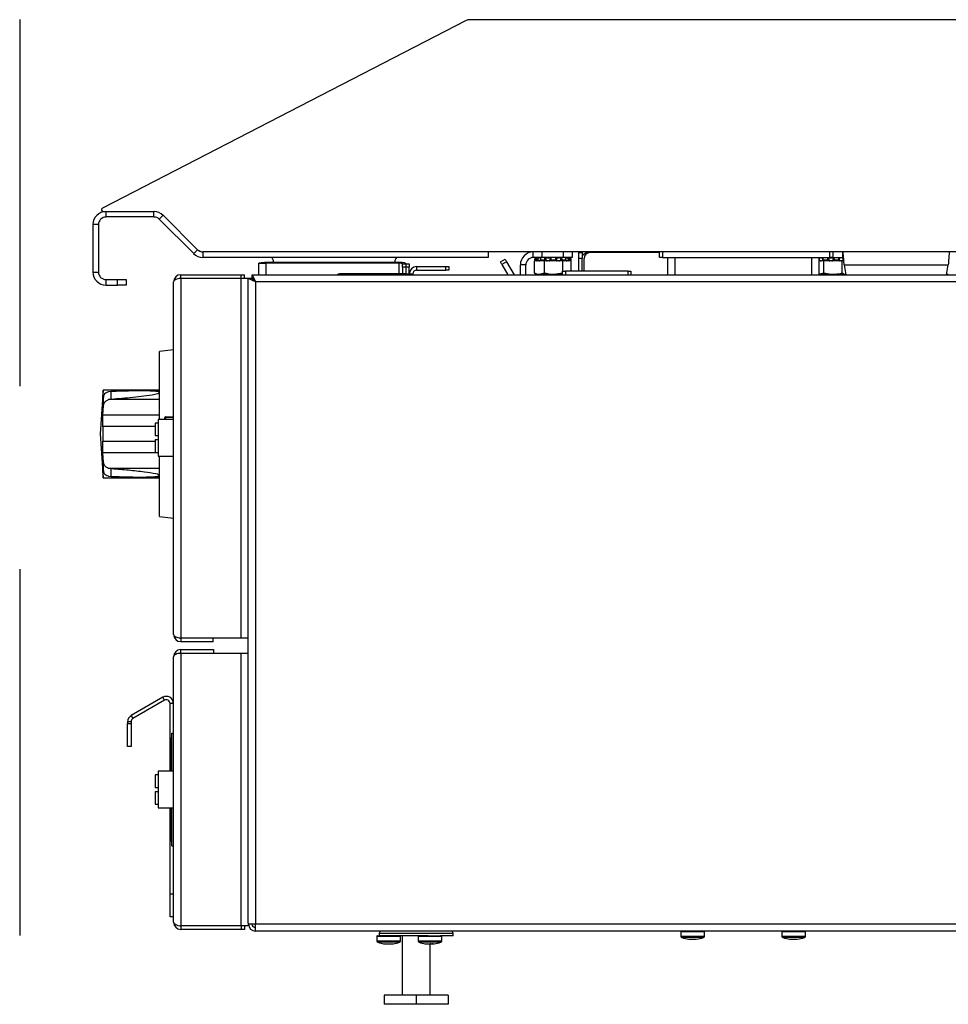
# Model space of a CAD drawing. Units: inches. Extents: x 62 to 182, y 103 to 130.
# Drawn here: x 155 to 168, y 103 to 116 of the extents above; entities that cross this region are included whole.
import ezdxf

# ---------------------------------------------------------------- set-up
doc = ezdxf.new("R2010")
doc.units = ezdxf.units.IN
doc.header["$MEASUREMENT"] = 0
doc.linetypes.add('DASHED', pattern=[0.75, 0.5, -0.25])

msp = doc.modelspace()

# ---------------------------------------------------------------- linework, layer by layer
at = {"linetype": 'DASHED', "ltscale": 10}
msp.add_line((154.843, 116.099), (154.843, 102.662), dxfattribs=at)
at = {"ltscale": 10}
for p, q in [((160.983, 116.099), (179.718, 116.099)), ((160.936, 116.087), (155.971, 113.525)), ((155.982, 113.481), (156.676, 113.481)), ((156.02, 113.481), (156.02, 113.406)), ((156.675, 113.406), (156.675, 113.481)), ((156.801, 113.429), (156.748, 113.376)), ((157.27, 112.959), (156.801, 113.429)), ((156.802, 113.429), (157.271, 112.959)), ((155.843, 113.303), (155.843, 112.654)), ((155.918, 113.303), (155.843, 113.303)), ((155.918, 113.303), (155.918, 112.654)), ((156.675, 113.406), (156.02, 113.406)), ((157.217, 112.906), (156.748, 113.376)), ((157.217, 112.906), (157.27, 112.959)), ((157.343, 112.929), (157.342, 112.929)), ((157.342, 112.929), (157.342, 112.855)), ((179.718, 112.929), (157.343, 112.929)), ((161.237, 112.929), (161.237, 112.855)), ((161.851, 112.855), (161.851, 112.929)), ((161.969, 112.929), (161.969, 112.855)), ((162.265, 112.855), (162.265, 112.929)), ((162.383, 112.929), (162.383, 112.855)), ((162.471, 112.92), (162.518, 112.92)), ((162.471, 112.841), (162.471, 112.92)), ((162.518, 112.92), (162.518, 112.841)), ((163.574, 112.92), (162.624, 112.92)), ((163.385, 112.929), (163.385, 112.92)), ((163.574, 112.855), (163.574, 112.929)), ((163.613, 112.929), (163.613, 112.855)), ((165.896, 112.855), (165.896, 112.929)), ((165.936, 112.929), (165.936, 112.855)), ((166.074, 112.855), (166.074, 112.929)), ((161.237, 112.855), (157.342, 112.855)), ((158.104, 112.618), (158.104, 112.777)), ((158.104, 112.777), (158.203, 112.777)), ((160.014, 112.785), (158.203, 112.785)), ((158.203, 112.785), (158.203, 112.777)), ((160.014, 112.777), (158.203, 112.777)), ((158.203, 112.777), (158.203, 112.618)), ((158.307, 112.787), (158.307, 112.785)), ((159.957, 112.787), (158.307, 112.787)), ((159.957, 112.787), (159.957, 112.785)), ((160.014, 112.777), (160.014, 112.785)), ((160.014, 112.777), (160.014, 112.63)), ((160.065, 112.768), (160.112, 112.768)), ((160.065, 112.722), (160.065, 112.768)), ((160.112, 112.768), (160.159, 112.768)), ((160.112, 112.768), (160.112, 112.722)), ((160.159, 112.768), (160.159, 112.722)), ((161.402, 112.793), (161.467, 112.831)), ((161.421, 112.759), (161.402, 112.793)), ((161.486, 112.796), (161.421, 112.759)), ((161.421, 112.759), (161.503, 112.618)), ((161.467, 112.831), (161.486, 112.796)), ((161.486, 112.796), (161.589, 112.618)), ((161.674, 112.618), (161.674, 112.752)), ((161.749, 112.752), (161.674, 112.752)), ((161.749, 112.618), (161.749, 112.752)), ((161.969, 112.855), (161.851, 112.855)), ((161.865, 112.64), (161.865, 112.807)), ((162.002, 112.807), (161.865, 112.807)), ((161.877, 112.855), (161.867, 112.817)), ((161.867, 112.817), (161.905, 112.807)), ((161.872, 112.825), (161.87, 112.817)), ((161.872, 112.825), (161.879, 112.855)), ((161.874, 112.825), (161.872, 112.817)), ((161.872, 112.825), (161.872, 112.825)), ((161.874, 112.825), (161.872, 112.817)), ((161.895, 112.817), (161.872, 112.817)), ((161.881, 112.855), (161.874, 112.825)), ((161.874, 112.825), (161.874, 112.825)), ((161.878, 112.815), (161.88, 112.814)), ((161.882, 112.814), (161.88, 112.815)), ((161.88, 112.814), (161.88, 112.815)), ((161.895, 112.817), (161.897, 112.825)), ((161.897, 112.825), (161.904, 112.855)), ((161.911, 112.823), (161.909, 112.815)), ((161.909, 112.815), (161.911, 112.814)), ((161.916, 112.852), (161.911, 112.823)), ((161.911, 112.814), (161.911, 112.823)), ((161.92, 112.855), (161.919, 112.852)), ((161.944, 112.852), (161.943, 112.846)), ((161.946, 112.825), (161.944, 112.817)), ((161.945, 112.855), (161.945, 112.847)), ((161.948, 112.844), (161.945, 112.825)), ((161.946, 112.825), (161.946, 112.825)), ((161.949, 112.825), (161.947, 112.817)), ((162.006, 112.817), (161.947, 112.817)), ((161.948, 112.814), (161.947, 112.815)), ((161.954, 112.855), (161.949, 112.825)), ((162.265, 112.855), (161.969, 112.855)), ((162.002, 112.64), (162.002, 112.807)), ((162.254, 112.807), (162.002, 112.807)), ((162.006, 112.825), (162.01, 112.855)), ((162.006, 112.817), (162.006, 112.825)), ((162.02, 112.823), (162.019, 112.815)), ((162.019, 112.815), (162.02, 112.814)), ((162.023, 112.852), (162.02, 112.823)), ((162.02, 112.814), (162.02, 112.823)), ((162.079, 112.823), (162.08, 112.852)), ((162.079, 112.823), (162.079, 112.815)), ((162.079, 112.814), (162.079, 112.815)), ((162.079, 112.813), (162.079, 112.814)), ((162.089, 112.855), (162.088, 112.825)), ((162.088, 112.825), (162.088, 112.817)), ((162.158, 112.817), (162.088, 112.817)), ((162.158, 112.825), (162.157, 112.855)), ((162.158, 112.817), (162.158, 112.825)), ((162.165, 112.852), (162.166, 112.823)), ((162.167, 112.815), (162.166, 112.823)), ((162.167, 112.815), (162.166, 112.814)), ((162.166, 112.814), (162.166, 112.812)), ((162.225, 112.823), (162.222, 112.852)), ((162.225, 112.814), (162.225, 112.823)), ((162.226, 112.815), (162.225, 112.823)), ((162.225, 112.814), (162.226, 112.815)), ((162.234, 112.855), (162.238, 112.825)), ((162.238, 112.825), (162.239, 112.817)), ((162.295, 112.817), (162.239, 112.817)), ((162.254, 112.666), (162.254, 112.807)), ((162.369, 112.807), (162.254, 112.807)), ((162.383, 112.855), (162.265, 112.855)), ((162.294, 112.825), (162.289, 112.855)), ((162.295, 112.817), (162.294, 112.825)), ((162.295, 112.815), (162.294, 112.814)), ((162.296, 112.848), (162.296, 112.852)), ((162.297, 112.825), (162.296, 112.828)), ((162.298, 112.817), (162.297, 112.825)), ((162.308, 112.855), (162.309, 112.85)), ((162.329, 112.823), (162.323, 112.852)), ((162.329, 112.814), (162.329, 112.823)), ((162.331, 112.815), (162.329, 112.823)), ((162.329, 112.807), (162.367, 112.817)), ((162.329, 112.814), (162.331, 112.815)), ((162.335, 112.855), (162.342, 112.825)), ((162.342, 112.825), (162.344, 112.817)), ((162.364, 112.817), (162.344, 112.817)), ((162.362, 112.825), (162.354, 112.855)), ((162.356, 112.815), (162.354, 112.814)), ((162.354, 112.814), (162.357, 112.815)), ((162.354, 112.814), (162.354, 112.814)), ((162.367, 112.817), (162.357, 112.855)), ((162.357, 112.855), (162.365, 112.825)), ((162.364, 112.817), (162.362, 112.825)), ((162.362, 112.825), (162.362, 112.825)), ((162.364, 112.817), (162.362, 112.825)), ((162.365, 112.825), (162.367, 112.817)), ((162.369, 112.666), (162.369, 112.807)), ((162.471, 112.666), (162.471, 112.841)), ((162.518, 112.841), (162.471, 112.841)), ((162.518, 112.666), (162.518, 112.841)), ((162.546, 112.666), (162.546, 112.841)), ((163.613, 112.855), (163.574, 112.855)), ((163.613, 112.855), (165.896, 112.855)), ((163.683, 112.855), (163.683, 112.618)), ((163.781, 112.855), (163.781, 112.618)), ((165.647, 112.855), (165.647, 112.618)), ((165.746, 112.855), (165.746, 112.618)), ((165.748, 112.815), (165.746, 112.815)), ((165.815, 112.807), (165.746, 112.807)), ((165.749, 112.823), (165.748, 112.815)), ((165.748, 112.815), (165.749, 112.814)), ((165.754, 112.852), (165.749, 112.823)), ((165.749, 112.814), (165.749, 112.823)), ((165.798, 112.824), (165.797, 112.816)), ((165.799, 112.814), (165.798, 112.815)), ((165.799, 112.823), (165.801, 112.852)), ((165.803, 112.825), (165.802, 112.817)), ((165.869, 112.817), (165.802, 112.817)), ((165.806, 112.855), (165.803, 112.825)), ((165.815, 112.64), (165.815, 112.807)), ((166.066, 112.807), (165.815, 112.807)), ((165.869, 112.825), (165.871, 112.855)), ((165.869, 112.817), (165.869, 112.825)), ((165.882, 112.852), (165.881, 112.823)), ((165.881, 112.823), (165.881, 112.815)), ((165.881, 112.814), (165.881, 112.823)), ((165.881, 112.815), (165.881, 112.814)), ((165.936, 112.855), (165.896, 112.855)), ((165.936, 112.855), (166.074, 112.855)), ((165.943, 112.823), (165.942, 112.852)), ((165.943, 112.815), (165.943, 112.823)), ((165.943, 112.814), (165.943, 112.823)), ((165.943, 112.814), (165.943, 112.815)), ((165.953, 112.855), (165.954, 112.825)), ((165.954, 112.825), (165.955, 112.817)), ((166.022, 112.817), (165.955, 112.817)), ((166.021, 112.825), (166.018, 112.855)), ((166.022, 112.817), (166.021, 112.825)), ((166.024, 112.852), (166.026, 112.823)), ((166.027, 112.815), (166.026, 112.814)), ((166.028, 112.816), (166.027, 112.824)), ((166.066, 112.64), (166.066, 112.807)), ((166.085, 112.807), (166.066, 112.807)), ((166.077, 112.823), (166.072, 112.852)), ((166.074, 112.855), (166.077, 112.855)), ((166.077, 112.814), (166.077, 112.823)), ((166.078, 112.815), (166.077, 112.823)), ((166.077, 112.814), (166.078, 112.815)), ((166.092, 112.752), (166.115, 112.618)), ((166.092, 112.752), (167.512, 112.752)), ((167.489, 112.618), (167.512, 112.752)), ((155.843, 112.654), (155.918, 112.654)), ((157.041, 112.618), (157.864, 112.618)), ((157.041, 112.571), (157.041, 112.618)), ((157.864, 112.618), (157.911, 112.618)), ((157.864, 112.571), (157.864, 112.618)), ((157.911, 112.571), (157.911, 112.618)), ((158.014, 112.618), (158.061, 112.52)), ((158.014, 112.618), (179.742, 112.618)), ((158.014, 112.571), (158.014, 112.618)), ((160.108, 112.63), (159.206, 112.63)), ((160.065, 112.722), (160.065, 112.63)), ((160.112, 112.722), (160.065, 112.722)), ((160.108, 112.63), (160.206, 112.63)), ((160.108, 112.63), (160.108, 112.618)), ((160.112, 112.722), (160.112, 112.63)), ((160.159, 112.722), (160.112, 112.722)), ((160.159, 112.63), (160.159, 112.722)), ((160.206, 112.63), (160.206, 112.618)), ((160.258, 112.729), (160.659, 112.729)), ((160.258, 112.729), (160.258, 112.681)), ((160.258, 112.681), (160.659, 112.681)), ((160.659, 112.729), (160.699, 112.729)), ((160.659, 112.681), (160.659, 112.729)), ((160.699, 112.681), (160.659, 112.681)), ((160.699, 112.729), (160.699, 112.681)), ((161.865, 112.64), (161.872, 112.637)), ((161.871, 112.636), (161.898, 112.62)), ((161.933, 112.62), (161.898, 112.62)), ((162.002, 112.64), (161.933, 112.62)), ((162.128, 112.62), (161.933, 112.62)), ((161.992, 112.62), (161.992, 112.618)), ((162.254, 112.64), (162.128, 112.62)), ((162.25, 112.62), (162.128, 112.62)), ((162.242, 112.618), (162.242, 112.62)), ((162.25, 112.618), (162.25, 112.666)), ((162.25, 112.666), (162.29, 112.666)), ((163.143, 112.666), (162.29, 112.666)), ((162.29, 112.666), (162.29, 112.618)), ((163.143, 112.666), (163.183, 112.666)), ((163.143, 112.618), (163.143, 112.666)), ((163.183, 112.666), (163.183, 112.618)), ((165.815, 112.64), (165.74, 112.62)), ((165.941, 112.62), (165.746, 112.62)), ((165.791, 112.62), (165.791, 112.618)), ((166.117, 112.62), (165.941, 112.62)), ((166.041, 112.618), (166.041, 112.62)), ((167.512, 112.62), (167.489, 112.62)), ((156.02, 112.551), (156.178, 112.551)), ((156.02, 112.551), (156.02, 112.477)), ((156.02, 112.477), (156.178, 112.477)), ((156.178, 112.551), (156.296, 112.551)), ((156.178, 112.477), (156.178, 112.551)), ((156.296, 112.477), (156.178, 112.477)), ((156.296, 112.551), (156.296, 112.477)), ((156.943, 107.709), (156.943, 112.52)), ((157.041, 112.571), (157.864, 112.571)), ((157.864, 112.567), (157.041, 112.567)), ((157.041, 112.567), (157.041, 107.662)), ((157.864, 112.571), (157.911, 112.571)), ((157.962, 112.567), (157.864, 112.567)), ((157.864, 107.662), (157.864, 112.567)), ((157.962, 103.768), (157.962, 112.567)), ((158.061, 112.52), (157.962, 112.567)), ((158.01, 112.567), (157.962, 112.567)), ((158.061, 112.52), (158.01, 112.567)), ((158.014, 112.571), (158.061, 112.52)), ((158.061, 112.52), (158.061, 103.76)), ((179.695, 112.52), (158.061, 112.52)), ((156.943, 111.595), (156.75, 111.57)), ((156.75, 110.644), (156.75, 111.57)), ((155.984, 111.045), (155.943, 110.445)), ((156.75, 111.045), (155.984, 111.045)), ((156.09, 111.024), (156.056, 111.019)), ((156.09, 110.922), (156.09, 111.024)), ((156.75, 111.033), (156.477, 111.033)), ((155.987, 110.963), (155.977, 110.873)), ((155.977, 110.873), (155.977, 110.935)), ((155.984, 110.935), (155.977, 110.935)), ((155.987, 110.833), (155.987, 110.963)), ((156.056, 110.915), (156.09, 110.922)), ((156.75, 110.915), (156.056, 110.915)), ((155.977, 110.703), (155.987, 110.833)), ((155.977, 110.545), (155.977, 110.703)), ((156.75, 110.703), (155.977, 110.703)), ((156.731, 110.594), (156.693, 110.594)), ((156.693, 110.594), (156.693, 110.419)), ((156.943, 110.644), (156.731, 110.644)), ((156.731, 110.644), (156.731, 110.144)), ((156.825, 110.644), (156.825, 110.671)), ((156.834, 110.671), (156.825, 110.671)), ((156.834, 110.681), (156.943, 110.681)), ((156.834, 110.671), (156.834, 110.681)), ((156.943, 110.671), (156.834, 110.671)), ((156.834, 110.671), (156.834, 110.644)), ((156.693, 110.545), (155.978, 110.545)), ((155.943, 110.445), (155.984, 109.845)), ((155.977, 110.187), (155.977, 110.346)), ((155.978, 110.345), (156.693, 110.345)), ((156.731, 110.419), (156.693, 110.419)), ((156.693, 110.369), (156.693, 110.194)), ((156.693, 110.369), (156.731, 110.369)), ((155.987, 110.057), (155.977, 110.187)), ((156.731, 110.187), (155.977, 110.187)), ((156.693, 110.194), (156.731, 110.194)), ((155.987, 109.927), (155.987, 110.057)), ((156.731, 110.144), (156.943, 110.144)), ((156.75, 109.32), (156.75, 110.144)), ((155.977, 110.017), (155.987, 109.927)), ((155.977, 109.955), (155.977, 110.017)), ((155.984, 109.955), (155.977, 109.955)), ((156.09, 109.968), (156.056, 109.975)), ((156.75, 109.975), (156.056, 109.975)), ((156.09, 109.866), (156.09, 109.968)), ((155.984, 109.845), (156.75, 109.845)), ((156.056, 109.871), (156.09, 109.866)), ((156.475, 109.857), (156.75, 109.857)), ((156.75, 109.32), (156.943, 109.295)), ((157.041, 107.662), (157.864, 107.662)), ((157.484, 107.658), (157.041, 107.658)), ((157.041, 107.658), (157.041, 107.61)), ((157.484, 107.61), (157.484, 107.658)), ((157.864, 107.662), (157.962, 107.662)), ((157.484, 107.61), (157.041, 107.61)), ((157.041, 107.503), (157.486, 107.503)), ((157.041, 107.455), (157.041, 107.503)), ((157.486, 107.503), (157.486, 107.455)), ((156.943, 103.782), (156.943, 107.404)), ((157.041, 107.455), (157.486, 107.455)), ((157.864, 107.451), (157.041, 107.451)), ((157.041, 107.451), (157.041, 103.735)), ((157.962, 107.451), (157.864, 107.451)), ((157.864, 103.735), (157.864, 107.451)), ((156.795, 106.851), (156.364, 106.602)), ((156.819, 106.81), (156.795, 106.851)), ((156.819, 106.81), (156.388, 106.561)), ((156.895, 105.843), (156.895, 106.766)), ((156.943, 106.766), (156.895, 106.766)), ((156.364, 106.602), (156.388, 106.561)), ((156.315, 106.517), (156.315, 106.495)), ((156.362, 106.517), (156.315, 106.517)), ((156.315, 106.18), (156.315, 106.495)), ((156.315, 106.495), (156.362, 106.495)), ((156.362, 106.517), (156.362, 106.495)), ((156.362, 106.495), (156.362, 106.18)), ((156.919, 106.302), (156.915, 106.302)), ((156.915, 105.843), (156.915, 106.302)), ((156.919, 105.843), (156.919, 106.361)), ((156.919, 106.361), (156.943, 106.361)), ((156.362, 106.18), (156.315, 106.18)), ((156.731, 105.793), (156.693, 105.793)), ((156.693, 105.793), (156.693, 105.618)), ((156.943, 105.843), (156.731, 105.843)), ((156.731, 105.843), (156.731, 105.343)), ((156.731, 105.618), (156.693, 105.618)), ((156.693, 105.568), (156.693, 105.393)), ((156.693, 105.568), (156.731, 105.568)), ((156.693, 105.393), (156.731, 105.393)), ((156.731, 105.343), (156.943, 105.343)), ((156.895, 104.17), (156.895, 105.343)), ((156.915, 104.884), (156.915, 105.343)), ((156.919, 104.825), (156.919, 105.343)), ((156.919, 104.884), (156.915, 104.884)), ((156.919, 104.825), (156.943, 104.825)), ((156.895, 103.855), (156.895, 104.17)), ((156.895, 104.17), (156.943, 104.17)), ((156.943, 103.855), (156.895, 103.855)), ((157.041, 103.735), (157.864, 103.735)), ((157.864, 103.735), (157.962, 103.735)), ((157.962, 103.768), (157.962, 103.76)), ((157.962, 103.76), (157.962, 103.735)), ((157.963, 103.76), (157.962, 103.76)), ((158.01, 103.758), (157.962, 103.756)), ((157.963, 103.76), (158.061, 103.76)), ((158.01, 103.757), (157.963, 103.754)), ((158.061, 103.662), (158.061, 103.76)), ((158.061, 103.76), (179.695, 103.76)), ((157.864, 103.731), (157.041, 103.731)), ((157.041, 103.731), (157.041, 103.684)), ((157.864, 103.684), (157.041, 103.684)), ((157.911, 103.731), (157.864, 103.731)), ((157.864, 103.731), (157.864, 103.684)), ((157.911, 103.684), (157.864, 103.684)), ((157.911, 103.731), (157.911, 103.684)), ((179.695, 103.662), (158.061, 103.662)), ((159.75, 103.63), (159.75, 103.598)), ((160.504, 103.63), (159.75, 103.63)), ((160.756, 103.63), (160.504, 103.63)), ((160.756, 103.598), (160.756, 103.63)), ((163.864, 103.654), (163.864, 103.591)), ((163.864, 103.654), (164.186, 103.654)), ((164.186, 103.591), (164.186, 103.654)), ((165.242, 103.654), (165.242, 103.591)), ((165.242, 103.654), (165.564, 103.654)), ((165.564, 103.591), (165.564, 103.654)), ((159.717, 103.59), (159.717, 103.527)), ((159.717, 103.59), (160.039, 103.59)), ((159.717, 103.527), (160.039, 103.527)), ((159.725, 103.598), (159.759, 103.598)), ((160.025, 103.508), (159.73, 103.508)), ((160.416, 103.598), (159.759, 103.598)), ((159.817, 103.487), (159.824, 103.486)), ((159.932, 103.486), (159.939, 103.487)), ((160.039, 103.527), (160.039, 103.59)), ((160.06, 103.598), (160.06, 102.787)), ((160.279, 103.59), (160.279, 103.527)), ((160.279, 103.59), (160.601, 103.59)), ((160.279, 103.527), (160.601, 103.527)), ((160.588, 103.508), (160.293, 103.508)), ((160.416, 103.598), (160.583, 103.598)), ((160.445, 102.787), (160.445, 103.486)), ((160.445, 103.486), (160.455, 103.486)), ((160.491, 103.486), (160.5, 103.487)), ((160.756, 103.598), (160.583, 103.598)), ((160.601, 103.527), (160.601, 103.59)), ((163.864, 103.591), (164.186, 103.591)), ((164.173, 103.572), (163.878, 103.572)), ((163.975, 103.549), (163.975, 103.552)), ((164.075, 103.552), (164.075, 103.549)), ((165.242, 103.591), (165.564, 103.591)), ((165.551, 103.572), (165.256, 103.572)), ((165.353, 103.549), (165.353, 103.552)), ((165.453, 103.552), (165.453, 103.549)), ((159.818, 102.787), (159.818, 102.662)), ((160.253, 102.787), (159.818, 102.787)), ((160.253, 102.662), (159.818, 102.662)), ((160.253, 102.787), (160.253, 102.662)), ((160.687, 102.787), (160.253, 102.787)), ((160.687, 102.662), (160.253, 102.662)), ((160.687, 102.787), (160.687, 102.662))]:
    msp.add_line(p, q, dxfattribs=at)
at = {"ltscale": 10, "flags": 128}
for points in [[(161.949, 112.825), (161.948, 112.825), (161.947, 112.825), (161.946, 112.825), (161.946, 112.825), (161.946, 112.825)], [(162.088, 112.825), (162.086, 112.825), (162.084, 112.825), (162.083, 112.825), (162.081, 112.825), (162.08, 112.824), (162.08, 112.824), (162.079, 112.823), (162.079, 112.823)], [(162.158, 112.825), (162.16, 112.825), (162.162, 112.825), (162.163, 112.825), (162.165, 112.825), (162.166, 112.824), (162.166, 112.824), (162.166, 112.823)], [(162.294, 112.825), (162.295, 112.825), (162.296, 112.825), (162.297, 112.825), (162.297, 112.825)], [(165.803, 112.825), (165.801, 112.825), (165.8, 112.825), (165.799, 112.825), (165.798, 112.825), (165.798, 112.824), (165.798, 112.824)], [(166.021, 112.825), (166.023, 112.825), (166.024, 112.825), (166.026, 112.825), (166.026, 112.825), (166.027, 112.824), (166.027, 112.824)], [(160.459, 103.486), (160.449, 103.485), (160.445, 103.485)], [(160.478, 103.486), (160.472, 103.485), (160.47, 103.485)], [(160.474, 103.486), (160.479, 103.485), (160.48, 103.485)], [(160.488, 103.486), (160.49, 103.485), (160.491, 103.486)]]:
    msp.add_lwpolyline(points, dxfattribs=at)
at = {"ltscale": 100}
for centre, radius, start, end in [((160.983, 115.996), 0.102, 90, 117.2946), ((156.02, 113.303), 0.177, 90, 180), ((155.982, 113.504), 0.0236, 117.2946, 270), ((156.675, 113.303), 0.177, 45, 90), ((156.676, 113.303), 0.177, 45, 90), ((156.02, 113.303), 0.102, 90, 180), ((156.675, 113.303), 0.102, 45, 90), ((157.342, 113.032), 0.177, 225, 270), ((157.342, 113.032), 0.102, 225, 270), ((157.343, 113.032), 0.102, 225, 270), ((161.851, 112.752), 0.177, 90, 180), ((162.635, 112.772), 0.157, 90, 138.1226), ((162.624, 112.841), 0.0787, 90, 180), ((158.215, 112.787), 0.0925, 0, 46.5326), ((160.05, 112.787), 0.0925, 133.4674, 180), ((160.037, 112.631), 0.156, 61.4438, 98.7986), ((160.026, 112.697), 0.0811, 61.4438, 98.7986), ((161.851, 112.752), 0.102, 90, 180), ((161.875, 112.832), 0.00719, 242.4967, 258.1071), ((161.894, 112.77), 0.055, 71.9826, 86.3989), ((162.008, 112.796), 0.0296, 65.7229, 92.4708), ((162.237, 112.794), 0.0318, 88.1185, 113.3569), ((162.346, 112.768), 0.0571, 94.1594, 107.8193), ((162.37, 112.797), 0.0288, 100.1215, 105.2451), ((165.737, 112.79), 0.0345, 69.71, 75.5757), ((165.871, 112.808), 0.0179, 57.994, 97.1047), ((165.952, 112.809), 0.0165, 81.9705, 123.5552), ((156.02, 112.654), 0.177, 180, 270), ((156.02, 112.654), 0.102, 180, 270), ((157.041, 112.52), 0.0984, 90, 180), ((159.206, 112.591), 0.0394, 90, 135.573), ((160.258, 112.63), 0.0984, 90, 180), ((160.258, 112.63), 0.0512, 90, 180), ((157.041, 112.52), 0.0512, 90, 116.0034), ((156.834, 110.671), 0.00984, 90, 180), ((157.041, 107.709), 0.0984, 180, 270), ((157.041, 107.709), 0.0512, 243.9966, 270), ((157.041, 107.404), 0.0984, 90, 180), ((157.041, 107.404), 0.0512, 90, 116.0034), ((156.844, 106.766), 0.0984, 0, 120), ((156.844, 106.766), 0.0512, 0, 120), ((156.414, 106.517), 0.0984, 120, 180), ((156.414, 106.517), 0.0512, 120, 180), ((157.041, 103.782), 0.0984, 180, 270), ((157.041, 103.782), 0.0512, 243.9966, 270), ((158.061, 103.768), 0.0984, 180, 182.4316), ((158.061, 103.76), 0.0984, 180, 182.4316), ((158.061, 103.76), 0.0984, 183.4398, 270), ((158.061, 103.76), 0.0512, 180, 182.4316), ((158.061, 103.76), 0.0512, 183.4398, 270), ((159.781, 103.63), 0.0312, 90, 180), ((160.725, 103.63), 0.0313, 0, 90), ((163.872, 103.654), 0.008, 90, 180), ((164.178, 103.654), 0.008, 0, 90), ((165.25, 103.654), 0.008, 90, 180), ((165.556, 103.654), 0.008, 0, 90), ((159.725, 103.59), 0.008, 90, 180), ((159.737, 103.527), 0.02, 180, 250.5017), ((159.878, 103.925), 0.442, 250.5017, 262.08), ((159.849, 103.782), 0.296, 262.0434, 277.9566), ((159.837, 103.631), 0.145, 258.6317, 271.9966), ((159.831, 103.549), 0.0635, 262.9654, 271.8887), ((159.859, 103.862), 0.376, 269.2225, 273.8417), ((159.897, 103.862), 0.376, 266.1583, 270.7775), ((159.906, 103.781), 0.296, 264.4538, 271.414), ((159.919, 103.63), 0.145, 258.6127, 277.9268), ((159.924, 103.549), 0.0635, 268.1113, 277.0346), ((159.878, 103.925), 0.442, 277.92, 289.4983), ((160.019, 103.527), 0.02, 289.4983, 0), ((160.031, 103.59), 0.008, 0, 90), ((160.287, 103.59), 0.008, 90, 180), ((160.299, 103.527), 0.02, 180, 250.5017), ((160.44, 103.925), 0.442, 250.5017, 262.2419), ((160.413, 103.794), 0.309, 262.2042, 277.7958), ((160.398, 103.618), 0.133, 258.1144, 272.4583), ((160.468, 103.794), 0.308, 265.8427, 271.6314), ((160.482, 103.618), 0.132, 258.0915, 277.7605), ((160.44, 103.925), 0.442, 277.7581, 289.4983), ((160.581, 103.527), 0.02, 289.4983, 0), ((160.593, 103.59), 0.008, 0, 90), ((163.884, 103.591), 0.02, 180, 250.5017), ((164.025, 103.989), 0.442, 250.5017, 263.5111), ((164.025, 103.989), 0.44, 263.4691, 276.5309), ((164.025, 103.989), 0.442, 276.4889, 289.4983), ((164.166, 103.591), 0.02, 289.4983, 0), ((165.262, 103.591), 0.02, 180, 250.5017), ((165.403, 103.989), 0.442, 250.5017, 263.5111), ((165.403, 103.989), 0.44, 263.4691, 276.5309), ((165.403, 103.989), 0.442, 276.4889, 289.4983), ((165.544, 103.591), 0.02, 289.4983, 0)]:
    msp.add_arc(centre, radius, start, end, dxfattribs=at)
for centre, major_axis, ratio, start_param, end_param in [((158.203, 112.777), (0.0512, 0), 0.160751, 1.570796, 2.423474), ((157.041, 112.52), (0.0984, 0), 0.48, 1.570796, 3.141593), ((157.041, 107.709), (0.0984, 0), 0.48, 3.141593, 4.712389), ((157.041, 107.404), (0.0984, 0), 0.48, 1.570796, 3.141593), ((157.041, 103.782), (0.0984, 0), 0.48, 3.141593, 4.712389)]:
    msp.add_ellipse(centre, major_axis=major_axis, ratio=ratio, start_param=start_param, end_param=end_param, dxfattribs=at)
at = {"ltscale": 10}
for points in [[(166.092, 112.752), (166.09, 112.775), (166.087, 112.822), (166.083, 112.88), (166.078, 112.921), (166.075, 112.927), (166.074, 112.929)], [(167.53, 112.929), (167.529, 112.927), (167.526, 112.921), (167.521, 112.88), (167.517, 112.822), (167.514, 112.775), (167.512, 112.752)], [(157.963, 103.76), (157.963, 103.762), (157.963, 103.763), (157.962, 103.764)], [(157.962, 103.756), (157.963, 103.755), (157.963, 103.754), (157.963, 103.754)]]:
    msp.add_open_spline(points, degree=3, dxfattribs=at)
for points, knots in [([(158.166, 112.783), (158.161, 112.782), (158.152, 112.78), (158.137, 112.779), (158.122, 112.777), (158.112, 112.777), (158.107, 112.777)], [0, 0, 0, 0, 0.223008, 0.46224, 0.720562, 1, 1, 1, 1]), ([(161.878, 112.815), (161.877, 112.815), (161.875, 112.816), (161.872, 112.816), (161.87, 112.817), (161.87, 112.817), (161.87, 112.817), (161.87, 112.817)], [0, 0, 0, 0, 0.229697, 0.459394, 0.68909, 0.918782, 1, 1, 1, 1]), ([(161.872, 112.817), (161.872, 112.817), (161.871, 112.817), (161.872, 112.817), (161.874, 112.816), (161.877, 112.815), (161.879, 112.815), (161.88, 112.815)], [0, 0, 0, 0, 0.209349, 0.418699, 0.628042, 0.837386, 1, 1, 1, 1]), ([(161.88, 112.814), (161.884, 112.813), (161.891, 112.811), (161.9, 112.809), (161.903, 112.808), (161.905, 112.807)], [0, 0, 0, 0, 0.343608, 0.687697, 1, 1, 1, 1]), ([(161.906, 112.807), (161.904, 112.808), (161.901, 112.809), (161.892, 112.811), (161.885, 112.813), (161.882, 112.814)], [0, 0, 0, 0, 0.325685, 0.652908, 1, 1, 1, 1]), ([(161.909, 112.815), (161.908, 112.815), (161.906, 112.816), (161.902, 112.816), (161.899, 112.817), (161.897, 112.817), (161.896, 112.817), (161.895, 112.817)], [0, 0, 0, 0, 0.2093492, 0.4186984, 0.6280465, 0.8373904, 1, 1, 1, 1]), ([(161.911, 112.814), (161.912, 112.814), (161.916, 112.813), (161.924, 112.81), (161.934, 112.808), (161.939, 112.807), (161.941, 112.807)], [0, 0, 0, 0, 0.115981, 0.461873, 0.805337, 1, 1, 1, 1]), ([(161.957, 112.848), (161.957, 112.848), (161.957, 112.847), (161.953, 112.846), (161.946, 112.846), (161.937, 112.848), (161.926, 112.85), (161.919, 112.851), (161.916, 112.852), (161.916, 112.852)], [0, 0, 0, 0, 0.1353322, 0.3106458, 0.4797981, 0.6476989, 0.819653, 0.9984897, 1, 1, 1, 1]), ([(161.945, 112.854), (161.944, 112.854), (161.943, 112.854), (161.942, 112.854), (161.942, 112.853), (161.943, 112.853), (161.944, 112.852), (161.944, 112.852)], [0, 0, 0, 0, 0.156921, 0.419018, 0.681077, 0.942912, 1, 1, 1, 1]), ([(161.947, 112.817), (161.947, 112.817), (161.945, 112.817), (161.944, 112.817), (161.944, 112.816), (161.945, 112.815), (161.946, 112.815), (161.947, 112.815)], [0, 0, 0, 0, 0.209349, 0.418699, 0.628042, 0.837386, 1, 1, 1, 1]), ([(161.957, 112.808), (161.957, 112.809), (161.958, 112.809), (161.955, 112.811), (161.951, 112.813), (161.948, 112.814)], [0, 0, 0, 0, 0.130362, 0.552369, 1, 1, 1, 1]), ([(162.019, 112.815), (162.018, 112.815), (162.017, 112.816), (162.015, 112.816), (162.011, 112.817), (162.008, 112.817), (162.006, 112.817), (162.006, 112.817)], [0, 0, 0, 0, 0.209349, 0.418698, 0.628046, 0.83739, 1, 1, 1, 1]), ([(162.01, 112.855), (162.011, 112.855), (162.013, 112.854), (162.017, 112.854), (162.02, 112.853), (162.022, 112.853), (162.023, 112.852), (162.023, 112.852)], [0, 0, 0, 0, 0.237153, 0.474307, 0.711427, 0.948345, 1, 1, 1, 1]), ([(162.02, 112.814), (162.022, 112.813), (162.025, 112.811), (162.034, 112.809), (162.041, 112.808), (162.044, 112.807)], [0, 0, 0, 0, 0.343625, 0.687713, 1, 1, 1, 1]), ([(162.08, 112.852), (162.08, 112.852), (162.079, 112.851), (162.076, 112.849), (162.069, 112.847), (162.06, 112.846), (162.049, 112.846), (162.039, 112.848), (162.03, 112.85), (162.025, 112.851), (162.023, 112.852), (162.023, 112.852)], [0, 0, 0, 0, 0.06274, 0.204259, 0.343041, 0.476207, 0.60469, 0.732215, 0.862814, 0.998639, 1, 1, 1, 1]), ([(162.069, 112.807), (162.071, 112.808), (162.076, 112.809), (162.078, 112.81), (162.079, 112.811)], [0, 0, 0, 0, 0.498822, 1, 1, 1, 1]), ([(162.088, 112.817), (162.087, 112.817), (162.085, 112.817), (162.082, 112.817), (162.08, 112.816), (162.079, 112.815), (162.079, 112.815), (162.079, 112.815)], [0, 0, 0, 0, 0.209349, 0.418699, 0.628042, 0.837386, 1, 1, 1, 1]), ([(162.08, 112.852), (162.08, 112.853), (162.08, 112.853), (162.082, 112.854), (162.085, 112.854), (162.087, 112.855), (162.088, 112.855), (162.089, 112.855)], [0, 0, 0, 0, 0.236657, 0.473307, 0.710146, 0.947222, 1, 1, 1, 1]), ([(162.157, 112.855), (162.158, 112.855), (162.16, 112.854), (162.163, 112.854), (162.165, 112.853), (162.165, 112.853), (162.165, 112.852), (162.165, 112.852)], [0, 0, 0, 0, 0.237153, 0.474307, 0.711427, 0.948345, 1, 1, 1, 1]), ([(162.167, 112.815), (162.167, 112.815), (162.167, 112.816), (162.166, 112.816), (162.164, 112.817), (162.161, 112.817), (162.159, 112.817), (162.158, 112.817)], [0, 0, 0, 0, 0.209349, 0.418698, 0.628046, 0.83739, 1, 1, 1, 1]), ([(162.222, 112.852), (162.22, 112.852), (162.217, 112.851), (162.209, 112.849), (162.199, 112.847), (162.188, 112.846), (162.179, 112.846), (162.171, 112.848), (162.166, 112.85), (162.165, 112.851), (162.165, 112.852), (162.165, 112.852)], [0, 0, 0, 0, 0.062942, 0.204458, 0.343233, 0.476391, 0.604869, 0.732397, 0.863002, 0.998835, 1, 1, 1, 1]), ([(162.166, 112.811), (162.167, 112.81), (162.168, 112.809), (162.173, 112.808), (162.175, 112.807)], [0, 0, 0, 0, 0.5241719, 1, 1, 1, 1]), ([(162.199, 112.807), (162.202, 112.808), (162.208, 112.808), (162.217, 112.811), (162.222, 112.813), (162.224, 112.814), (162.225, 112.814)], [0, 0, 0, 0, 0.244744, 0.565141, 0.898576, 1, 1, 1, 1]), ([(162.222, 112.852), (162.222, 112.853), (162.224, 112.853), (162.227, 112.854), (162.23, 112.854), (162.233, 112.855), (162.234, 112.855), (162.234, 112.855)], [0, 0, 0, 0, 0.236657, 0.473307, 0.710146, 0.947222, 1, 1, 1, 1]), ([(162.239, 112.817), (162.238, 112.817), (162.236, 112.817), (162.233, 112.817), (162.23, 112.816), (162.227, 112.815), (162.226, 112.815), (162.226, 112.815)], [0, 0, 0, 0, 0.209349, 0.418699, 0.628042, 0.837386, 1, 1, 1, 1]), ([(162.294, 112.814), (162.291, 112.813), (162.286, 112.811), (162.283, 112.809), (162.284, 112.808), (162.284, 112.808)], [0, 0, 0, 0, 0.416022, 0.833467, 1, 1, 1, 1]), ([(162.296, 112.852), (162.294, 112.852), (162.292, 112.851), (162.29, 112.851), (162.289, 112.851)], [0, 0, 0, 0, 0.722316, 1, 1, 1, 1]), ([(162.296, 112.828), (162.295, 112.831), (162.294, 112.84), (162.293, 112.849), (162.292, 112.854)], [0, 0, 0, 0, 0.412538, 1, 1, 1, 1]), ([(162.293, 112.847), (162.294, 112.847), (162.299, 112.848), (162.308, 112.85), (162.314, 112.851), (162.318, 112.852), (162.318, 112.852)], [0, 0, 0, 0, 0.193901, 0.587349, 0.996544, 1, 1, 1, 1]), ([(162.323, 112.852), (162.322, 112.852), (162.317, 112.851), (162.308, 112.849), (162.299, 112.847), (162.294, 112.847), (162.293, 112.846)], [0, 0, 0, 0, 0.148614, 0.482625, 0.810164, 1, 1, 1, 1]), ([(162.295, 112.815), (162.296, 112.815), (162.297, 112.816), (162.298, 112.816), (162.298, 112.817), (162.297, 112.817), (162.296, 112.817), (162.295, 112.817)], [0, 0, 0, 0, 0.209349, 0.418698, 0.628046, 0.83739, 1, 1, 1, 1]), ([(162.298, 112.807), (162.302, 112.808), (162.308, 112.809), (162.319, 112.811), (162.325, 112.813), (162.329, 112.814)], [0, 0, 0, 0, 0.325685, 0.652908, 1, 1, 1, 1]), ([(162.354, 112.814), (162.35, 112.813), (162.343, 112.811), (162.334, 112.809), (162.33, 112.808), (162.329, 112.807)], [0, 0, 0, 0, 0.343608, 0.687697, 1, 1, 1, 1]), ([(162.344, 112.817), (162.344, 112.817), (162.342, 112.817), (162.34, 112.817), (162.336, 112.816), (162.333, 112.815), (162.332, 112.815), (162.331, 112.815)], [0, 0, 0, 0, 0.209349, 0.418699, 0.628042, 0.837386, 1, 1, 1, 1]), ([(162.356, 112.815), (162.357, 112.815), (162.359, 112.816), (162.362, 112.816), (162.364, 112.817), (162.364, 112.817), (162.364, 112.817), (162.364, 112.817)], [0, 0, 0, 0, 0.209349, 0.418698, 0.628046, 0.83739, 1, 1, 1, 1]), ([(162.367, 112.817), (162.367, 112.817), (162.366, 112.817), (162.365, 112.817), (162.362, 112.816), (162.359, 112.815), (162.357, 112.815), (162.357, 112.815)], [0, 0, 0, 0, 0.209349, 0.418699, 0.628042, 0.837386, 1, 1, 1, 1]), ([(165.746, 112.854), (165.746, 112.854), (165.748, 112.854), (165.75, 112.853), (165.753, 112.853), (165.754, 112.852), (165.754, 112.852)], [0, 0, 0, 0, 0.12664, 0.52058, 0.914183, 1, 1, 1, 1]), ([(165.749, 112.814), (165.752, 112.813), (165.758, 112.811), (165.768, 112.809), (165.775, 112.808), (165.779, 112.807)], [0, 0, 0, 0, 0.343555, 0.687645, 1, 1, 1, 1]), ([(165.802, 112.85), (165.803, 112.849), (165.803, 112.848), (165.799, 112.847), (165.792, 112.846), (165.783, 112.846), (165.773, 112.848), (165.763, 112.85), (165.757, 112.851), (165.754, 112.852), (165.754, 112.852)], [0, 0, 0, 0, 0.084164, 0.243923, 0.397216, 0.545122, 0.691932, 0.842286, 0.998659, 1, 1, 1, 1]), ([(165.802, 112.817), (165.801, 112.817), (165.799, 112.817), (165.797, 112.817), (165.796, 112.816), (165.797, 112.815), (165.797, 112.815), (165.798, 112.815)], [0, 0, 0, 0, 0.209349, 0.418699, 0.628042, 0.837386, 1, 1, 1, 1]), ([(165.799, 112.807), (165.8, 112.808), (165.803, 112.808), (165.803, 112.811), (165.801, 112.813), (165.799, 112.814), (165.799, 112.814)], [0, 0, 0, 0, 0.244744, 0.565141, 0.898576, 1, 1, 1, 1]), ([(165.801, 112.852), (165.801, 112.853), (165.801, 112.853), (165.801, 112.854), (165.803, 112.854), (165.805, 112.855), (165.806, 112.855), (165.806, 112.855)], [0, 0, 0, 0, 0.236657, 0.473307, 0.710146, 0.947222, 1, 1, 1, 1]), ([(165.881, 112.815), (165.88, 112.815), (165.88, 112.816), (165.878, 112.816), (165.875, 112.817), (165.872, 112.817), (165.87, 112.817), (165.869, 112.817)], [0, 0, 0, 0, 0.209349, 0.418698, 0.628046, 0.83739, 1, 1, 1, 1]), ([(165.871, 112.855), (165.872, 112.855), (165.874, 112.854), (165.878, 112.854), (165.88, 112.853), (165.882, 112.853), (165.882, 112.852), (165.882, 112.852)], [0, 0, 0, 0, 0.237153, 0.474307, 0.711427, 0.948345, 1, 1, 1, 1]), ([(165.881, 112.814), (165.882, 112.813), (165.884, 112.811), (165.89, 112.809), (165.897, 112.808), (165.899, 112.807)], [0, 0, 0, 0, 0.3429279, 0.6870286, 1, 1, 1, 1]), ([(165.942, 112.852), (165.941, 112.852), (165.939, 112.851), (165.934, 112.849), (165.925, 112.847), (165.914, 112.846), (165.904, 112.846), (165.895, 112.848), (165.887, 112.85), (165.883, 112.851), (165.882, 112.852), (165.882, 112.852)], [0, 0, 0, 0, 0.062966, 0.204482, 0.343255, 0.476413, 0.604891, 0.732418, 0.863024, 0.998858, 1, 1, 1, 1]), ([(165.925, 112.807), (165.928, 112.808), (165.934, 112.809), (165.941, 112.811), (165.942, 112.813), (165.943, 112.814)], [0, 0, 0, 0, 0.325685, 0.652908, 1, 1, 1, 1]), ([(165.942, 112.852), (165.942, 112.853), (165.943, 112.853), (165.946, 112.854), (165.949, 112.854), (165.951, 112.855), (165.952, 112.855), (165.953, 112.855)], [0, 0, 0, 0, 0.236657, 0.473307, 0.710146, 0.947222, 1, 1, 1, 1]), ([(165.955, 112.817), (165.953, 112.817), (165.951, 112.817), (165.948, 112.817), (165.945, 112.816), (165.944, 112.815), (165.943, 112.815), (165.943, 112.815)], [0, 0, 0, 0, 0.209349, 0.418699, 0.628042, 0.837386, 1, 1, 1, 1]), ([(166.018, 112.855), (166.019, 112.855), (166.021, 112.854), (166.023, 112.854), (166.024, 112.853), (166.024, 112.853), (166.024, 112.852), (166.024, 112.852)], [0, 0, 0, 0, 0.2371533, 0.4743071, 0.7114274, 0.9483449, 1, 1, 1, 1]), ([(166.072, 112.852), (166.071, 112.852), (166.067, 112.851), (166.058, 112.849), (166.047, 112.847), (166.037, 112.846), (166.029, 112.846), (166.024, 112.848), (166.022, 112.849), (166.023, 112.85), (166.023, 112.85)], [0, 0, 0, 0, 0.071213, 0.231445, 0.388574, 0.539344, 0.684815, 0.829207, 0.977083, 1, 1, 1, 1]), ([(166.027, 112.815), (166.027, 112.815), (166.028, 112.816), (166.028, 112.816), (166.027, 112.817), (166.025, 112.817), (166.023, 112.817), (166.022, 112.817)], [0, 0, 0, 0, 0.209349, 0.418698, 0.628046, 0.83739, 1, 1, 1, 1]), ([(166.026, 112.814), (166.025, 112.813), (166.022, 112.811), (166.022, 112.809), (166.025, 112.808), (166.027, 112.807)], [0, 0, 0, 0, 0.343608, 0.687697, 1, 1, 1, 1]), ([(166.048, 112.807), (166.051, 112.808), (166.058, 112.809), (166.069, 112.811), (166.074, 112.813), (166.077, 112.814)], [0, 0, 0, 0, 0.325685, 0.652908, 1, 1, 1, 1]), ([(166.092, 112.817), (166.092, 112.817), (166.09, 112.817), (166.087, 112.817), (166.083, 112.816), (166.08, 112.815), (166.079, 112.815), (166.078, 112.815)], [0, 0, 0, 0, 0.209349, 0.418699, 0.628042, 0.837386, 1, 1, 1, 1]), ([(161.933, 112.62), (161.932, 112.62), (161.909, 112.62), (161.886, 112.63), (161.865, 112.64)], [0, 0, 0, 0, 0.070207, 1, 1, 1, 1]), ([(162.128, 112.62), (162.125, 112.62), (162.083, 112.62), (162.041, 112.63), (162.002, 112.64)], [0, 0, 0, 0, 0.070207, 1, 1, 1, 1]), ([(165.941, 112.62), (165.93, 112.62), (165.888, 112.621), (165.847, 112.632), (165.815, 112.64)], [0, 0, 0, 0, 0.2453184, 1, 1, 1, 1]), ([(166.066, 112.64), (166.057, 112.637), (166.016, 112.626), (165.974, 112.623), (165.941, 112.62)], [0, 0, 0, 0, 0.22811, 1, 1, 1, 1]), ([(166.117, 112.62), (166.115, 112.62), (166.098, 112.62), (166.082, 112.63), (166.066, 112.64)], [0, 0, 0, 0, 0.070207, 1, 1, 1, 1]), ([(167.512, 112.62), (167.51, 112.62), (167.503, 112.62), (167.495, 112.623), (167.49, 112.625)], [0, 0, 0, 0, 0.239573, 1, 1, 1, 1]), ([(155.977, 110.935), (155.978, 110.946), (155.979, 110.969), (155.981, 111.001), (155.983, 111.026), (155.984, 111.042), (155.984, 111.044), (155.984, 111.045)], [0, 0, 0, 0, 0.202457, 0.404969, 0.607259, 0.809178, 1, 1, 1, 1]), ([(156.056, 111.019), (156.045, 111.016), (156.023, 111.009), (156, 110.992), (155.99, 110.975), (155.988, 110.965), (155.987, 110.963)], [0, 0, 0, 0, 0.293653, 0.587169, 0.889302, 1, 1, 1, 1]), ([(156.09, 110.922), (156.139, 110.926), (156.289, 110.937), (156.488, 110.957), (156.649, 110.979), (156.716, 110.994), (156.737, 111), (156.746, 111.005), (156.75, 111.008), (156.751, 111.01), (156.751, 111.012), (156.75, 111.013), (156.746, 111.016), (156.731, 111.022), (156.664, 111.03), (156.526, 111.034), (156.326, 111.032), (156.173, 111.027), (156.094, 111.024), (156.09, 111.024)], [0, 0, 0, 0, 0.111402, 0.334274, 0.445765, 0.473643, 0.487602, 0.494613, 0.497463, 0.499204, 0.500955, 0.502534, 0.505299, 0.512639, 0.54191, 0.657993, 0.823508, 0.98929, 1, 1, 1, 1]), ([(155.987, 110.833), (155.989, 110.844), (155.994, 110.866), (156.016, 110.894), (156.04, 110.909), (156.054, 110.914), (156.056, 110.915)], [0, 0, 0, 0, 0.316372, 0.634093, 0.940984, 1, 1, 1, 1]), ([(155.977, 110.346), (155.978, 110.346), (155.979, 110.346), (155.981, 110.36), (155.983, 110.383), (155.984, 110.413), (155.984, 110.447), (155.984, 110.48), (155.983, 110.51), (155.981, 110.532), (155.979, 110.545), (155.978, 110.545), (155.977, 110.545)], [0, 0, 0, 0, 0.101202, 0.202431, 0.30355, 0.404483, 0.505256, 0.605939, 0.706623, 0.807402, 0.908343, 1, 1, 1, 1]), ([(156.056, 109.975), (156.045, 109.98), (156.023, 109.99), (156, 110.015), (155.99, 110.039), (155.988, 110.053), (155.987, 110.057)], [0, 0, 0, 0, 0.293653, 0.587169, 0.889302, 1, 1, 1, 1]), ([(155.984, 109.845), (155.984, 109.845), (155.984, 109.843), (155.984, 109.85), (155.983, 109.866), (155.981, 109.893), (155.979, 109.923), (155.978, 109.945), (155.977, 109.955)], [0, 0, 0, 0, 0.01077, 0.212083, 0.4134, 0.614905, 0.816733, 1, 1, 1, 1]), ([(155.987, 109.927), (155.989, 109.92), (155.994, 109.905), (156.016, 109.885), (156.04, 109.875), (156.054, 109.871), (156.056, 109.871)], [0, 0, 0, 0, 0.316372, 0.634093, 0.940984, 1, 1, 1, 1]), ([(156.09, 109.866), (156.139, 109.865), (156.289, 109.859), (156.488, 109.856), (156.649, 109.859), (156.716, 109.867), (156.737, 109.871), (156.746, 109.874), (156.75, 109.877), (156.751, 109.879), (156.751, 109.88), (156.75, 109.882), (156.746, 109.885), (156.731, 109.893), (156.664, 109.909), (156.526, 109.929), (156.326, 109.95), (156.173, 109.962), (156.094, 109.968), (156.09, 109.968)], [0, 0, 0, 0, 0.111402, 0.334274, 0.445765, 0.473643, 0.487602, 0.494613, 0.497463, 0.499204, 0.500955, 0.502534, 0.505299, 0.512639, 0.54191, 0.657993, 0.823508, 0.98929, 1, 1, 1, 1]), ([(158.01, 103.757), (158.01, 103.757), (158.01, 103.757), (158.01, 103.757), (158.01, 103.757), (158.01, 103.758), (158.01, 103.758)], [0, 0, 0, 0, 0.267942, 0.528393, 0.774319, 1, 1, 1, 1])]:
    msp.add_open_spline(points, degree=3, knots=knots, dxfattribs=at)

doc.saveas('drawing.dxf')
